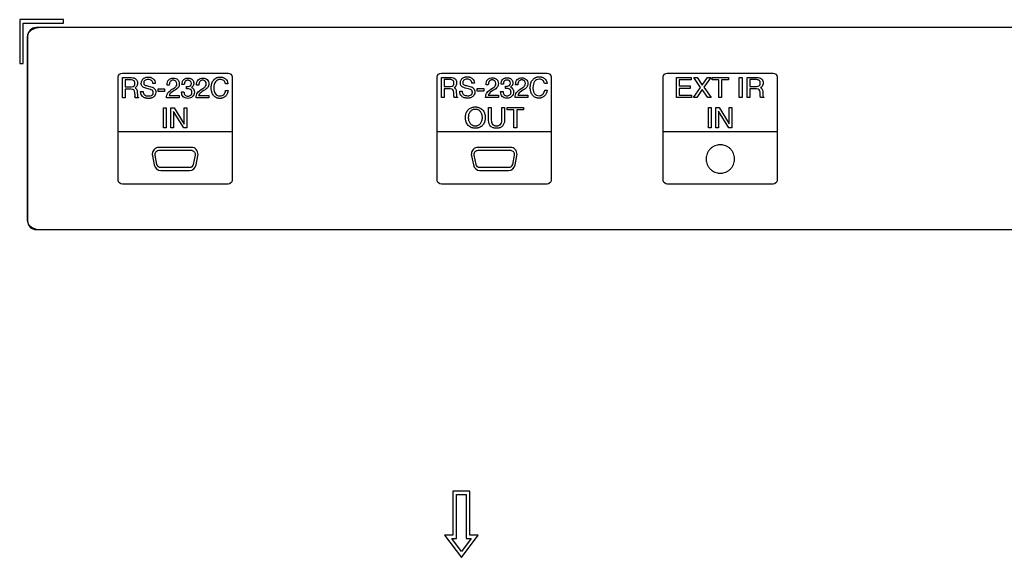
# Model space of a CAD drawing. Units: millimetres. Extents: x 0 to 2800, y 0 to 1500.
# Drawn here: x 2256 to 2368, y 578 to 639 of the extents above; entities that cross this region are included whole.
import ezdxf

# ---------------------------------------------------------------- set-up
doc = ezdxf.new("R2010")
doc.units = ezdxf.units.MM
doc.header["$LTSCALE"] = 154
doc.layers.add('5_ALL_CURVES', color=7, linetype='CONTINUOUS')
doc.layers.add('7_ALL_FEATURES', color=7, linetype='CONTINUOUS')

msp = doc.modelspace()

# ---------------------------------------------------------------- linework, layer by layer
at = {"layer": '5_ALL_CURVES', "color": 4, "linetype": 'Continuous'}
for p, q in [((2475.18, 638.23), (2258.75, 638.23)), ((2257.17, 637.23), (2257.17, 616.23)), ((2267.97, 633.05), (2279.99, 633.05)), ((2304.26, 633.05), (2316.28, 633.05)), ((2329.96, 633.05), (2341.99, 633.05)), ((2267.5, 620.87), (2267.5, 632.58)), ((2267.99, 632.53), (2268.99, 632.53)), ((2267.99, 630.23), (2267.99, 632.53)), ((2268.98, 632.27), (2268.28, 632.27)), ((2268.28, 632.27), (2268.28, 631.49)), ((2271.72, 631.86), (2271.45, 631.86)), ((2275.01, 631.74), (2274.75, 631.74)), ((2279.98, 631.84), (2279.7, 631.84)), ((2280.45, 632.58), (2280.45, 620.87)), ((2303.79, 620.87), (2303.79, 632.58)), ((2304.28, 632.56), (2305.29, 632.56)), ((2304.28, 630.26), (2304.28, 632.56)), ((2305.28, 632.3), (2304.57, 632.3)), ((2304.57, 632.3), (2304.57, 631.52)), ((2308.01, 631.89), (2307.74, 631.89)), ((2309.6, 631.72), (2309.34, 631.72)), ((2311.31, 631.77), (2311.05, 631.77)), ((2312.96, 631.72), (2312.7, 631.72)), ((2316.28, 631.87), (2315.99, 631.87)), ((2316.75, 632.58), (2316.75, 620.87)), ((2329.5, 620.87), (2329.5, 632.58)), ((2331, 632.56), (2332.69, 632.56)), ((2331, 630.26), (2331, 632.56)), ((2332.69, 632.29), (2331.31, 632.29)), ((2331.31, 632.29), (2331.31, 631.58)), ((2332.69, 632.56), (2332.69, 632.29)), ((2332.98, 632.56), (2333.37, 632.56)), ((2333.75, 631.41), (2332.98, 632.56)), ((2333.37, 632.56), (2333.93, 631.66)), ((2333.93, 631.66), (2334.54, 632.56)), ((2334.91, 632.56), (2334.11, 631.43)), ((2334.54, 632.56), (2334.91, 632.56)), ((2335.05, 632.56), (2336.92, 632.56)), ((2335.05, 632.29), (2335.05, 632.56)), ((2335.83, 632.29), (2335.05, 632.29)), ((2335.83, 630.26), (2335.83, 632.29)), ((2336.92, 632.29), (2336.14, 632.29)), ((2336.14, 632.29), (2336.14, 630.26)), ((2336.92, 632.56), (2336.92, 632.29)), ((2338.15, 632.56), (2338.46, 632.56)), ((2338.15, 630.26), (2338.15, 632.56)), ((2338.46, 632.56), (2338.46, 630.26)), ((2339.03, 632.56), (2340.11, 632.56)), ((2339.03, 630.26), (2339.03, 632.56)), ((2340.09, 632.3), (2339.35, 632.3)), ((2339.35, 632.3), (2339.35, 631.52)), ((2342.45, 632.58), (2342.45, 620.87)), ((2268.28, 631.49), (2269.01, 631.49)), ((2268.98, 631.22), (2268.28, 631.22)), ((2268.28, 631.22), (2268.28, 630.23)), ((2269.38, 630.64), (2269.38, 630.82)), ((2269.41, 631.36), (2269.46, 631.33)), ((2269.66, 630.93), (2269.68, 630.5)), ((2270.05, 630.96), (2270.32, 630.96)), ((2271.03, 631.22), (2270.65, 631.32)), ((2270.83, 631.59), (2271.21, 631.49)), ((2272.04, 631.26), (2272.78, 631.26)), ((2272.04, 630.97), (2272.04, 631.26)), ((2272.78, 630.97), (2272.04, 630.97)), ((2272.78, 631.26), (2272.78, 630.97)), ((2273.31, 631.69), (2273.05, 631.69)), ((2274.7, 630.91), (2274.97, 630.91)), ((2275.27, 631.27), (2275.27, 631.51)), ((2276.66, 631.69), (2276.41, 631.69)), ((2279.72, 631.07), (2280, 631.07)), ((2304.57, 631.52), (2305.3, 631.52)), ((2305.27, 631.25), (2304.57, 631.25)), ((2304.57, 631.25), (2304.57, 630.26)), ((2305.68, 630.67), (2305.67, 630.85)), ((2305.7, 631.39), (2305.75, 631.36)), ((2305.96, 630.96), (2305.97, 630.54)), ((2306.34, 630.99), (2306.61, 630.99)), ((2307.32, 631.25), (2306.95, 631.35)), ((2307.12, 631.62), (2307.5, 631.52)), ((2308.34, 631.29), (2309.08, 631.29)), ((2308.34, 631), (2308.34, 631.29)), ((2309.08, 631), (2308.34, 631)), ((2309.08, 631.29), (2309.08, 631)), ((2310.99, 630.94), (2311.27, 630.94)), ((2311.56, 631.3), (2311.56, 631.55)), ((2316.01, 631.11), (2316.29, 631.11)), ((2331.31, 631.58), (2332.57, 631.58)), ((2332.57, 631.31), (2331.31, 631.31)), ((2331.31, 631.31), (2331.31, 630.53)), ((2332.57, 631.58), (2332.57, 631.31)), ((2332.93, 630.26), (2333.75, 631.41)), ((2333.93, 631.19), (2333.31, 630.26)), ((2334.57, 630.26), (2333.93, 631.19)), ((2334.11, 631.43), (2334.95, 630.26)), ((2339.35, 631.52), (2340.12, 631.52)), ((2340.09, 631.25), (2339.35, 631.25)), ((2339.35, 631.25), (2339.35, 630.26)), ((2340.52, 630.67), (2340.51, 630.85)), ((2340.55, 631.39), (2340.6, 631.36)), ((2340.82, 630.96), (2340.83, 630.54)), ((2268.28, 630.23), (2267.99, 630.23)), ((2269.79, 630.23), (2269.43, 630.23)), ((2269.79, 630.28), (2269.79, 630.23)), ((2274.45, 630.23), (2272.99, 630.23)), ((2273.29, 630.5), (2274.45, 630.5)), ((2274.45, 630.5), (2274.45, 630.23)), ((2277.8, 630.23), (2276.35, 630.23)), ((2276.65, 630.5), (2277.8, 630.5)), ((2277.8, 630.5), (2277.8, 630.23)), ((2304.57, 630.26), (2304.28, 630.26)), ((2306.08, 630.26), (2305.72, 630.26)), ((2306.08, 630.31), (2306.08, 630.26)), ((2310.74, 630.26), (2309.29, 630.26)), ((2309.59, 630.53), (2310.74, 630.53)), ((2310.74, 630.53), (2310.74, 630.26)), ((2314.09, 630.26), (2312.64, 630.26)), ((2312.94, 630.53), (2314.09, 630.53)), ((2314.09, 630.53), (2314.09, 630.26)), ((2332.7, 630.26), (2331, 630.26)), ((2331.31, 630.53), (2332.7, 630.53)), ((2332.7, 630.53), (2332.7, 630.26)), ((2333.31, 630.26), (2332.93, 630.26)), ((2334.95, 630.26), (2334.57, 630.26)), ((2336.14, 630.26), (2335.83, 630.26)), ((2338.46, 630.26), (2338.15, 630.26)), ((2339.35, 630.26), (2339.03, 630.26)), ((2340.95, 630.26), (2340.57, 630.26)), ((2340.95, 630.31), (2340.95, 630.26)), ((2272.64, 629.1), (2272.95, 629.1)), ((2272.64, 626.8), (2272.64, 629.1)), ((2272.95, 629.1), (2272.95, 626.8)), ((2273.49, 629.1), (2273.86, 629.1)), ((2273.49, 626.8), (2273.49, 629.1)), ((2274.97, 626.8), (2273.79, 628.68)), ((2273.79, 628.68), (2273.79, 626.8)), ((2273.86, 629.1), (2275.01, 627.23)), ((2275.01, 629.1), (2275.31, 629.1)), ((2275.01, 627.23), (2275.01, 629.1)), ((2275.31, 629.1), (2275.31, 626.8)), ((2309.63, 629.14), (2309.94, 629.14)), ((2309.63, 627.68), (2309.63, 629.14)), ((2309.94, 629.14), (2309.94, 627.7)), ((2311.13, 629.14), (2311.44, 629.14)), ((2311.13, 627.7), (2311.13, 629.14)), ((2311.44, 629.14), (2311.44, 627.68)), ((2311.74, 629.14), (2313.6, 629.14)), ((2311.74, 628.86), (2311.74, 629.14)), ((2312.51, 628.86), (2311.74, 628.86)), ((2312.51, 626.83), (2312.51, 628.86)), ((2313.6, 628.86), (2312.83, 628.86)), ((2312.83, 628.86), (2312.83, 626.83)), ((2313.6, 629.14), (2313.6, 628.86)), ((2334.64, 629.14), (2334.95, 629.14)), ((2334.64, 626.83), (2334.64, 629.14)), ((2334.95, 629.14), (2334.95, 626.83)), ((2335.48, 629.14), (2335.86, 629.14)), ((2335.48, 626.83), (2335.48, 629.14)), ((2336.97, 626.83), (2335.78, 628.71)), ((2335.78, 628.71), (2335.78, 626.83)), ((2335.86, 629.14), (2337.01, 627.26)), ((2337.01, 629.14), (2337.31, 629.14)), ((2337.01, 627.26), (2337.01, 629.14)), ((2337.31, 629.14), (2337.31, 626.83)), ((2280.45, 626.36), (2267.5, 626.36)), ((2272.95, 626.8), (2272.64, 626.8)), ((2273.79, 626.8), (2273.49, 626.8)), ((2275.31, 626.8), (2274.97, 626.8)), ((2316.75, 626.36), (2303.79, 626.36)), ((2312.83, 626.83), (2312.51, 626.83)), ((2342.45, 626.36), (2329.5, 626.36)), ((2334.95, 626.83), (2334.64, 626.83)), ((2335.78, 626.83), (2335.48, 626.83)), ((2337.31, 626.83), (2336.97, 626.83)), ((2275.82, 624.59), (2272.13, 624.59)), ((2272.13, 624.26), (2275.82, 624.26)), ((2312.11, 624.59), (2308.43, 624.59)), ((2308.43, 624.26), (2312.11, 624.26)), ((2271.39, 623.62), (2271.6, 622.59)), ((2271.91, 622.66), (2271.7, 623.69)), ((2276.25, 623.69), (2276.04, 622.66)), ((2276.35, 622.59), (2276.56, 623.62)), ((2307.68, 623.62), (2307.9, 622.59)), ((2308.2, 622.66), (2307.99, 623.69)), ((2312.55, 623.69), (2312.34, 622.66)), ((2312.64, 622.59), (2312.86, 623.62)), ((2275.61, 622.29), (2272.35, 622.29)), ((2272.35, 621.96), (2275.61, 621.96)), ((2311.9, 622.29), (2308.64, 622.29)), ((2308.64, 621.96), (2311.9, 621.96)), ((2279.99, 620.4), (2267.97, 620.4)), ((2316.28, 620.4), (2304.26, 620.4)), ((2341.99, 620.4), (2329.96, 620.4)), ((2258.75, 615.23), (2475.18, 615.23))]:
    msp.add_line(p, q, dxfattribs=at)
msp.add_arc((2273.77, 630.8), 4.39, 182.0539, 185.5249, dxfattribs=at)
for points, knots in [([(2257.24, 637.52), (2257.22, 637.49), (2257.18, 637.4), (2257.17, 637.29), (2257.17, 637.23)], [0, 0, 0, 0, 0.335513, 1, 1, 1, 1]), ([(2258.75, 638.23), (2258.55, 638.23), (2258.15, 638.18), (2257.71, 638), (2257.44, 637.79), (2257.31, 637.65), (2257.25, 637.55), (2257.24, 637.52)], [0, 0, 0, 0, 0.356917, 0.67101, 0.810723, 0.939163, 1, 1, 1, 1]), ([(2268.99, 632.53), (2269.11, 632.53), (2269.26, 632.51), (2269.42, 632.44), (2269.52, 632.37), (2269.6, 632.29), (2269.65, 632.2), (2269.67, 632.12), (2269.69, 632.05), (2269.7, 631.99), (2269.7, 631.94), (2269.7, 631.89), (2269.7, 631.83), (2269.69, 631.76), (2269.67, 631.7), (2269.65, 631.61), (2269.6, 631.52), (2269.54, 631.46), (2269.51, 631.43)], [0, 0, 0, 0, 0.167793, 0.251689, 0.335586, 0.419482, 0.503378, 0.545327, 0.587275, 0.629223, 0.650197, 0.671171, 0.712275, 0.753378, 0.794482, 0.835586, 0.917793, 1, 1, 1, 1]), ([(2269.3, 631.58), (2269.32, 631.6), (2269.35, 631.64), (2269.37, 631.7), (2269.39, 631.77), (2269.4, 631.83), (2269.4, 631.88), (2269.4, 631.93), (2269.39, 631.99), (2269.37, 632.06), (2269.34, 632.13), (2269.31, 632.16), (2269.3, 632.18)], [0, 0, 0, 0, 0.126913, 0.253827, 0.38074, 0.444196, 0.507653, 0.569196, 0.63074, 0.753827, 0.876913, 1, 1, 1, 1]), ([(2270.12, 631.88), (2270.12, 631.93), (2270.13, 632.03), (2270.17, 632.17), (2270.23, 632.28), (2270.28, 632.35), (2270.33, 632.4), (2270.39, 632.45), (2270.47, 632.5), (2270.56, 632.54), (2270.66, 632.57), (2270.73, 632.58), (2270.8, 632.59), (2270.86, 632.59), (2270.91, 632.59), (2270.95, 632.59), (2271.01, 632.59), (2271.08, 632.58), (2271.16, 632.57), (2271.26, 632.54), (2271.37, 632.49), (2271.45, 632.43), (2271.49, 632.4)], [0, 0, 0, 0, 0.082936, 0.165871, 0.248807, 0.290274, 0.331742, 0.37321, 0.414678, 0.497613, 0.539081, 0.580549, 0.622017, 0.642751, 0.663484, 0.684517, 0.705549, 0.747613, 0.789678, 0.831742, 0.915871, 1, 1, 1, 1]), ([(2274.75, 631.74), (2274.75, 631.86), (2274.78, 632.02), (2274.85, 632.19), (2274.93, 632.29), (2275.02, 632.38), (2275.12, 632.43), (2275.2, 632.46), (2275.27, 632.47), (2275.34, 632.48), (2275.42, 632.48), (2275.5, 632.48), (2275.59, 632.47), (2275.7, 632.45), (2275.81, 632.4), (2275.88, 632.35), (2275.91, 632.32)], [0, 0, 0, 0, 0.16978, 0.25467, 0.33956, 0.424451, 0.509341, 0.551786, 0.594231, 0.636676, 0.679121, 0.719231, 0.759341, 0.83956, 0.91978, 1, 1, 1, 1]), ([(2275.7, 632.13), (2275.69, 632.15), (2275.64, 632.18), (2275.58, 632.21), (2275.51, 632.23), (2275.46, 632.23), (2275.41, 632.23), (2275.37, 632.23), (2275.31, 632.22), (2275.24, 632.2), (2275.18, 632.17), (2275.14, 632.13), (2275.12, 632.11)], [0, 0, 0, 0, 0.121831, 0.243662, 0.365493, 0.426408, 0.487324, 0.551408, 0.615493, 0.743662, 0.871831, 1, 1, 1, 1]), ([(2275.91, 632.32), (2275.94, 632.3), (2275.99, 632.24), (2276.05, 632.14), (2276.08, 632.04), (2276.09, 631.96), (2276.1, 631.9), (2276.09, 631.83), (2276.08, 631.75), (2276.05, 631.66), (2275.99, 631.56), (2275.94, 631.5), (2275.91, 631.48)], [0, 0, 0, 0, 0.125492, 0.250984, 0.376476, 0.439222, 0.501969, 0.564222, 0.626476, 0.750984, 0.875492, 1, 1, 1, 1]), ([(2278.35, 630.49), (2278.3, 630.55), (2278.22, 630.67), (2278.15, 630.84), (2278.12, 630.99), (2278.1, 631.11), (2278.08, 631.22), (2278.08, 631.31), (2278.08, 631.38), (2278.08, 631.45), (2278.08, 631.53), (2278.1, 631.64), (2278.12, 631.76), (2278.16, 631.92), (2278.23, 632.09), (2278.31, 632.21), (2278.36, 632.26)], [0, 0, 0, 0, 0.125, 0.25, 0.3125, 0.375, 0.4375, 0.46875, 0.5, 0.53125, 0.5625, 0.625, 0.6875, 0.75, 0.875, 1, 1, 1, 1]), ([(2278.36, 632.26), (2278.4, 632.32), (2278.5, 632.41), (2278.65, 632.5), (2278.77, 632.55), (2278.88, 632.57), (2278.96, 632.59), (2279.04, 632.59), (2279.11, 632.59), (2279.19, 632.59), (2279.27, 632.58), (2279.35, 632.57), (2279.46, 632.54), (2279.58, 632.48), (2279.66, 632.43), (2279.7, 632.39)], [0, 0, 0, 0, 0.13982, 0.27964, 0.34955, 0.41946, 0.48937, 0.524325, 0.55928, 0.61437, 0.66946, 0.72455, 0.77964, 0.88982, 1, 1, 1, 1]), ([(2305.6, 631.62), (2305.61, 631.63), (2305.64, 631.67), (2305.67, 631.74), (2305.68, 631.8), (2305.69, 631.87), (2305.69, 631.92), (2305.69, 631.96), (2305.68, 632.02), (2305.67, 632.09), (2305.64, 632.16), (2305.61, 632.19), (2305.59, 632.21)], [0, 0, 0, 0, 0.127238, 0.254476, 0.381714, 0.445332, 0.508951, 0.570332, 0.631714, 0.754476, 0.877238, 1, 1, 1, 1]), ([(2305.81, 632.4), (2305.84, 632.38), (2305.89, 632.32), (2305.94, 632.23), (2305.97, 632.15), (2305.98, 632.08), (2305.99, 632.02), (2305.99, 631.97), (2305.99, 631.92), (2305.99, 631.86), (2305.98, 631.79), (2305.97, 631.73), (2305.94, 631.65), (2305.89, 631.55), (2305.84, 631.49), (2305.81, 631.46)], [0, 0, 0, 0, 0.125847, 0.251695, 0.314619, 0.377542, 0.440466, 0.471928, 0.50339, 0.565466, 0.627542, 0.689619, 0.751695, 0.875847, 1, 1, 1, 1]), ([(2306.42, 631.91), (2306.42, 631.96), (2306.43, 632.07), (2306.47, 632.21), (2306.52, 632.31), (2306.58, 632.38), (2306.63, 632.43), (2306.68, 632.48), (2306.76, 632.53), (2306.85, 632.57), (2306.95, 632.6), (2307.03, 632.61), (2307.1, 632.62), (2307.15, 632.62), (2307.2, 632.62), (2307.24, 632.62), (2307.3, 632.62), (2307.37, 632.61), (2307.45, 632.6), (2307.55, 632.57), (2307.67, 632.52), (2307.74, 632.46), (2307.78, 632.43)], [0, 0, 0, 0, 0.082895, 0.165791, 0.248686, 0.290134, 0.331581, 0.373029, 0.414477, 0.497372, 0.53882, 0.580268, 0.621715, 0.642439, 0.663163, 0.684215, 0.705268, 0.747372, 0.789477, 0.831581, 0.915791, 1, 1, 1, 1]), ([(2310.34, 632.15), (2310.32, 632.17), (2310.28, 632.21), (2310.2, 632.24), (2310.14, 632.26), (2310.08, 632.27), (2310.03, 632.27), (2309.98, 632.27), (2309.92, 632.26), (2309.85, 632.24), (2309.78, 632.19), (2309.74, 632.15), (2309.72, 632.12)], [0, 0, 0, 0, 0.121984, 0.243968, 0.365952, 0.426944, 0.487936, 0.551944, 0.615952, 0.743968, 0.871984, 1, 1, 1, 1]), ([(2310.07, 632.51), (2310.12, 632.51), (2310.21, 632.51), (2310.34, 632.47), (2310.43, 632.42), (2310.5, 632.37), (2310.55, 632.33), (2310.6, 632.28), (2310.65, 632.21), (2310.7, 632.12), (2310.73, 631.99), (2310.74, 631.9), (2310.74, 631.85)], [0, 0, 0, 0, 0.125, 0.25, 0.375, 0.4375, 0.5, 0.5625, 0.625, 0.75, 0.875, 1, 1, 1, 1]), ([(2311.22, 632.32), (2311.25, 632.35), (2311.32, 632.41), (2311.41, 632.46), (2311.5, 632.49), (2311.57, 632.5), (2311.64, 632.51), (2311.72, 632.52), (2311.79, 632.51), (2311.88, 632.5), (2311.99, 632.48), (2312.11, 632.43), (2312.17, 632.38), (2312.2, 632.35)], [0, 0, 0, 0, 0.128851, 0.257702, 0.322127, 0.386553, 0.450978, 0.515404, 0.575978, 0.636553, 0.757702, 0.878851, 1, 1, 1, 1]), ([(2312, 632.16), (2311.98, 632.18), (2311.94, 632.21), (2311.87, 632.24), (2311.8, 632.26), (2311.75, 632.26), (2311.7, 632.26), (2311.66, 632.26), (2311.6, 632.25), (2311.54, 632.24), (2311.47, 632.2), (2311.43, 632.16), (2311.42, 632.14)], [0, 0, 0, 0, 0.121831, 0.243662, 0.365493, 0.426408, 0.487324, 0.551408, 0.615493, 0.743662, 0.871831, 1, 1, 1, 1]), ([(2312.2, 632.35), (2312.23, 632.33), (2312.29, 632.27), (2312.35, 632.17), (2312.37, 632.08), (2312.39, 632), (2312.39, 631.93), (2312.39, 631.87), (2312.37, 631.78), (2312.35, 631.69), (2312.29, 631.59), (2312.23, 631.53), (2312.2, 631.51)], [0, 0, 0, 0, 0.125, 0.25, 0.375, 0.4375, 0.5, 0.5625, 0.625, 0.75, 0.875, 1, 1, 1, 1]), ([(2313.7, 632.15), (2313.68, 632.17), (2313.63, 632.21), (2313.56, 632.24), (2313.49, 632.26), (2313.43, 632.27), (2313.39, 632.27), (2313.34, 632.27), (2313.28, 632.26), (2313.21, 632.24), (2313.14, 632.19), (2313.1, 632.15), (2313.08, 632.12)], [0, 0, 0, 0, 0.121984, 0.243968, 0.365952, 0.426944, 0.487936, 0.551944, 0.615952, 0.743968, 0.871984, 1, 1, 1, 1]), ([(2314.64, 630.52), (2314.59, 630.58), (2314.52, 630.7), (2314.45, 630.87), (2314.41, 631.02), (2314.39, 631.14), (2314.38, 631.25), (2314.37, 631.34), (2314.37, 631.41), (2314.37, 631.48), (2314.38, 631.57), (2314.39, 631.67), (2314.41, 631.79), (2314.45, 631.95), (2314.52, 632.12), (2314.6, 632.24), (2314.65, 632.29)], [0, 0, 0, 0, 0.125116, 0.250232, 0.31279, 0.375348, 0.437906, 0.469185, 0.500464, 0.531685, 0.562906, 0.625348, 0.68779, 0.750232, 0.875116, 1, 1, 1, 1]), ([(2314.65, 632.29), (2314.69, 632.35), (2314.79, 632.45), (2314.94, 632.53), (2315.07, 632.58), (2315.17, 632.61), (2315.26, 632.62), (2315.33, 632.62), (2315.4, 632.62), (2315.48, 632.62), (2315.57, 632.61), (2315.65, 632.6), (2315.75, 632.57), (2315.87, 632.52), (2315.95, 632.46), (2315.99, 632.42)], [0, 0, 0, 0, 0.139683, 0.279366, 0.349208, 0.419049, 0.488891, 0.523811, 0.558732, 0.613891, 0.669049, 0.724208, 0.779366, 0.889683, 1, 1, 1, 1]), ([(2340.43, 631.62), (2340.45, 631.63), (2340.48, 631.67), (2340.51, 631.74), (2340.53, 631.8), (2340.53, 631.87), (2340.54, 631.92), (2340.53, 631.96), (2340.53, 632.02), (2340.51, 632.09), (2340.48, 632.16), (2340.45, 632.19), (2340.43, 632.21)], [0, 0, 0, 0, 0.127238, 0.254476, 0.381714, 0.445332, 0.508951, 0.570332, 0.631714, 0.754476, 0.877238, 1, 1, 1, 1]), ([(2340.67, 632.4), (2340.7, 632.38), (2340.75, 632.32), (2340.8, 632.23), (2340.83, 632.15), (2340.85, 632.08), (2340.85, 632.02), (2340.86, 631.97), (2340.86, 631.92), (2340.85, 631.86), (2340.85, 631.79), (2340.83, 631.73), (2340.8, 631.65), (2340.75, 631.55), (2340.69, 631.49), (2340.66, 631.46)], [0, 0, 0, 0, 0.125847, 0.251695, 0.314619, 0.377542, 0.440466, 0.471928, 0.50339, 0.565466, 0.627542, 0.689619, 0.751695, 0.875847, 1, 1, 1, 1]), ([(2271.35, 630.54), (2271.38, 630.55), (2271.42, 630.59), (2271.46, 630.66), (2271.48, 630.72), (2271.49, 630.78), (2271.49, 630.83), (2271.49, 630.87), (2271.49, 630.92), (2271.47, 630.97), (2271.44, 631.03), (2271.42, 631.06), (2271.4, 631.07)], [0, 0, 0, 0, 0.134783, 0.269565, 0.404348, 0.471739, 0.53913, 0.596739, 0.654348, 0.769565, 0.884783, 1, 1, 1, 1]), ([(2275.76, 630.54), (2275.78, 630.56), (2275.82, 630.6), (2275.86, 630.67), (2275.88, 630.74), (2275.88, 630.8), (2275.89, 630.84), (2275.88, 630.89), (2275.88, 630.95), (2275.86, 631.02), (2275.82, 631.1), (2275.79, 631.14), (2275.77, 631.16)], [0, 0, 0, 0, 0.121984, 0.243968, 0.365952, 0.426944, 0.487936, 0.551944, 0.615952, 0.743968, 0.871984, 1, 1, 1, 1]), ([(2280, 631.07), (2279.99, 631), (2279.97, 630.87), (2279.9, 630.69), (2279.83, 630.56), (2279.75, 630.47), (2279.7, 630.4), (2279.63, 630.35), (2279.54, 630.28), (2279.44, 630.23), (2279.33, 630.2), (2279.24, 630.18), (2279.17, 630.17), (2279.11, 630.16), (2279.06, 630.16), (2279, 630.16), (2278.93, 630.17), (2278.85, 630.18), (2278.75, 630.21), (2278.63, 630.26), (2278.49, 630.34), (2278.39, 630.44), (2278.35, 630.49)], [0, 0, 0, 0, 0.078975, 0.157951, 0.236926, 0.276414, 0.315901, 0.355389, 0.394877, 0.473852, 0.51334, 0.552827, 0.592315, 0.612059, 0.631803, 0.654815, 0.677827, 0.723852, 0.769877, 0.815901, 0.907951, 1, 1, 1, 1]), ([(2307.64, 630.57), (2307.67, 630.59), (2307.71, 630.62), (2307.75, 630.69), (2307.78, 630.75), (2307.78, 630.81), (2307.79, 630.86), (2307.78, 630.9), (2307.78, 630.95), (2307.76, 631.01), (2307.74, 631.06), (2307.71, 631.09), (2307.69, 631.11)], [0, 0, 0, 0, 0.134393, 0.268786, 0.403179, 0.470376, 0.537572, 0.595376, 0.653179, 0.768786, 0.884393, 1, 1, 1, 1]), ([(2312.05, 630.57), (2312.07, 630.59), (2312.11, 630.63), (2312.15, 630.7), (2312.17, 630.77), (2312.18, 630.83), (2312.18, 630.88), (2312.18, 630.92), (2312.17, 630.98), (2312.15, 631.05), (2312.11, 631.13), (2312.08, 631.17), (2312.06, 631.19)], [0, 0, 0, 0, 0.121984, 0.243968, 0.365952, 0.426944, 0.487936, 0.551944, 0.615952, 0.743968, 0.871984, 1, 1, 1, 1]), ([(2314.67, 631.41), (2314.67, 631.26), (2314.7, 631.05), (2314.77, 630.84), (2314.85, 630.71), (2314.95, 630.6), (2315.11, 630.5), (2315.26, 630.47), (2315.37, 630.47)], [0, 0, 0, 0, 0.25, 0.375, 0.5, 0.625, 0.75, 1, 1, 1, 1]), ([(2271.55, 630.35), (2271.51, 630.32), (2271.43, 630.26), (2271.31, 630.22), (2271.21, 630.19), (2271.12, 630.17), (2271.05, 630.17), (2270.99, 630.16), (2270.94, 630.16), (2270.89, 630.16), (2270.82, 630.17), (2270.74, 630.18), (2270.65, 630.19), (2270.53, 630.22), (2270.41, 630.28), (2270.32, 630.34), (2270.28, 630.38)], [0, 0, 0, 0, 0.118269, 0.236538, 0.295673, 0.354808, 0.413942, 0.44351, 0.473077, 0.50601, 0.538942, 0.604808, 0.670673, 0.736538, 0.868269, 1, 1, 1, 1]), ([(2307.84, 630.38), (2307.8, 630.35), (2307.72, 630.29), (2307.6, 630.25), (2307.5, 630.22), (2307.42, 630.21), (2307.34, 630.2), (2307.28, 630.2), (2307.23, 630.19), (2307.18, 630.2), (2307.12, 630.2), (2307.03, 630.21), (2306.94, 630.22), (2306.83, 630.25), (2306.7, 630.31), (2306.61, 630.37), (2306.57, 630.41)], [0, 0, 0, 0, 0.118269, 0.236538, 0.295673, 0.354808, 0.413942, 0.44351, 0.473077, 0.50601, 0.538942, 0.604808, 0.670673, 0.736538, 0.868269, 1, 1, 1, 1]), ([(2315.99, 630.44), (2315.95, 630.4), (2315.86, 630.33), (2315.73, 630.26), (2315.62, 630.23), (2315.54, 630.21), (2315.46, 630.2), (2315.4, 630.2), (2315.35, 630.19), (2315.3, 630.2), (2315.22, 630.2), (2315.14, 630.21), (2315.04, 630.24), (2314.92, 630.29), (2314.78, 630.37), (2314.68, 630.47), (2314.64, 630.52)], [0, 0, 0, 0, 0.1156, 0.2312, 0.288999, 0.346799, 0.404599, 0.433499, 0.462399, 0.495999, 0.529599, 0.596799, 0.663999, 0.7312, 0.8656, 1, 1, 1, 1]), ([(2307.31, 627.1), (2307.26, 627.16), (2307.17, 627.28), (2307.09, 627.45), (2307.04, 627.6), (2307.02, 627.72), (2307.01, 627.83), (2307, 627.91), (2307, 627.98), (2307, 628.05), (2307.01, 628.14), (2307.02, 628.24), (2307.04, 628.36), (2307.09, 628.51), (2307.17, 628.69), (2307.26, 628.81), (2307.31, 628.86)], [0, 0, 0, 0, 0.124763, 0.249526, 0.311907, 0.374288, 0.43667, 0.467861, 0.499051, 0.530361, 0.56167, 0.624288, 0.686907, 0.749526, 0.874763, 1, 1, 1, 1]), ([(2307.31, 628.86), (2307.36, 628.92), (2307.47, 629.02), (2307.63, 629.1), (2307.77, 629.15), (2307.88, 629.18), (2307.98, 629.19), (2308.06, 629.2), (2308.12, 629.2), (2308.19, 629.2), (2308.27, 629.19), (2308.36, 629.18), (2308.47, 629.15), (2308.61, 629.1), (2308.77, 629.02), (2308.88, 628.92), (2308.94, 628.86)], [0, 0, 0, 0, 0.124551, 0.249101, 0.311376, 0.373652, 0.435927, 0.467065, 0.498202, 0.529565, 0.560927, 0.623652, 0.686376, 0.749101, 0.874551, 1, 1, 1, 1]), ([(2308.94, 628.86), (2308.99, 628.81), (2309.08, 628.69), (2309.16, 628.51), (2309.2, 628.36), (2309.23, 628.24), (2309.24, 628.14), (2309.25, 628.05), (2309.25, 627.98), (2309.25, 627.91), (2309.24, 627.83), (2309.23, 627.72), (2309.2, 627.6), (2309.17, 627.49), (2309.13, 627.38), (2309.07, 627.28), (2309.01, 627.19), (2308.94, 627.1), (2308.86, 627.02), (2308.74, 626.93), (2308.61, 626.86), (2308.47, 626.81), (2308.36, 626.79), (2308.27, 626.78), (2308.19, 626.77), (2308.12, 626.77), (2308.06, 626.77), (2307.98, 626.78), (2307.88, 626.79), (2307.77, 626.81), (2307.63, 626.86), (2307.47, 626.95), (2307.36, 627.05), (2307.31, 627.1)], [0, 0, 0, 0, 0.06279, 0.125581, 0.156976, 0.188371, 0.219766, 0.235464, 0.251162, 0.2668, 0.282438, 0.313714, 0.344991, 0.376267, 0.407543, 0.438819, 0.470096, 0.501372, 0.532648, 0.563925, 0.626477, 0.657753, 0.68903, 0.720306, 0.735944, 0.751582, 0.767108, 0.782635, 0.813687, 0.844739, 0.875791, 0.937896, 1, 1, 1, 1]), ([(2307.54, 628.66), (2307.51, 628.62), (2307.44, 628.53), (2307.38, 628.39), (2307.35, 628.28), (2307.33, 628.18), (2307.33, 628.1), (2307.32, 628.03), (2307.32, 627.98), (2307.32, 627.93), (2307.33, 627.86), (2307.33, 627.78), (2307.35, 627.69), (2307.38, 627.57), (2307.44, 627.44), (2307.51, 627.35), (2307.54, 627.3)], [0, 0, 0, 0, 0.125614, 0.251229, 0.314036, 0.376843, 0.43965, 0.471053, 0.502457, 0.533553, 0.56465, 0.626843, 0.689036, 0.751229, 0.875614, 1, 1, 1, 1]), ([(2308.7, 628.66), (2308.67, 628.71), (2308.59, 628.78), (2308.47, 628.85), (2308.37, 628.89), (2308.29, 628.91), (2308.21, 628.92), (2308.12, 628.92), (2308.03, 628.92), (2307.95, 628.91), (2307.87, 628.89), (2307.77, 628.85), (2307.66, 628.78), (2307.58, 628.71), (2307.54, 628.66)], [0, 0, 0, 0, 0.12527, 0.250539, 0.313174, 0.375809, 0.438444, 0.501078, 0.563444, 0.625809, 0.688174, 0.750539, 0.87527, 1, 1, 1, 1]), ([(2308.7, 627.3), (2308.74, 627.35), (2308.81, 627.44), (2308.86, 627.57), (2308.89, 627.69), (2308.91, 627.78), (2308.92, 627.86), (2308.92, 627.93), (2308.93, 627.98), (2308.92, 628.03), (2308.92, 628.1), (2308.91, 628.18), (2308.89, 628.28), (2308.86, 628.39), (2308.81, 628.53), (2308.74, 628.62), (2308.7, 628.66)], [0, 0, 0, 0, 0.124386, 0.248771, 0.310964, 0.373157, 0.43535, 0.466447, 0.497543, 0.528947, 0.56035, 0.623157, 0.685964, 0.748771, 0.874386, 1, 1, 1, 1]), ([(2307.54, 627.3), (2307.58, 627.26), (2307.66, 627.19), (2307.77, 627.12), (2307.87, 627.08), (2307.95, 627.06), (2308.03, 627.05), (2308.12, 627.04), (2308.21, 627.05), (2308.29, 627.06), (2308.37, 627.08), (2308.47, 627.12), (2308.59, 627.19), (2308.67, 627.26), (2308.7, 627.3)], [0, 0, 0, 0, 0.12473, 0.249461, 0.311826, 0.374191, 0.436556, 0.498922, 0.561556, 0.624191, 0.686826, 0.749461, 0.87473, 1, 1, 1, 1]), ([(2311.2, 627.01), (2311.16, 626.97), (2311.07, 626.9), (2310.94, 626.84), (2310.83, 626.8), (2310.74, 626.78), (2310.65, 626.77), (2310.59, 626.77), (2310.53, 626.77), (2310.48, 626.77), (2310.41, 626.77), (2310.32, 626.78), (2310.23, 626.8), (2310.11, 626.83), (2309.98, 626.9), (2309.9, 626.96), (2309.86, 627)], [0, 0, 0, 0, 0.1227, 0.245401, 0.306751, 0.368101, 0.429451, 0.460126, 0.490801, 0.522626, 0.554451, 0.618101, 0.681751, 0.745401, 0.8727, 1, 1, 1, 1]), ([(2310.09, 627.21), (2310.11, 627.18), (2310.17, 627.14), (2310.26, 627.09), (2310.33, 627.07), (2310.39, 627.06), (2310.45, 627.05), (2310.5, 627.05), (2310.53, 627.05), (2310.57, 627.05), (2310.62, 627.05), (2310.67, 627.06), (2310.73, 627.07), (2310.81, 627.09), (2310.89, 627.14), (2310.95, 627.18), (2310.98, 627.21)], [0, 0, 0, 0, 0.124889, 0.249779, 0.312223, 0.374668, 0.437112, 0.468335, 0.499557, 0.530835, 0.562112, 0.624668, 0.687223, 0.749779, 0.874889, 1, 1, 1, 1]), ([(2272.13, 624.59), (2271.92, 624.59), (2271.64, 624.46), (2271.44, 624.16), (2271.38, 623.95), (2271.37, 623.82), (2271.38, 623.71), (2271.39, 623.65), (2271.39, 623.62)], [0, 0, 0, 0, 0.442759, 0.664138, 0.774828, 0.885517, 0.942759, 1, 1, 1, 1]), ([(2271.7, 623.69), (2271.69, 623.73), (2271.69, 623.79), (2271.7, 623.89), (2271.73, 624), (2271.85, 624.18), (2272.01, 624.26), (2272.13, 624.26)], [0, 0, 0, 0, 0.113744, 0.224526, 0.335308, 0.556872, 1, 1, 1, 1]), ([(2308.43, 624.59), (2308.22, 624.59), (2307.93, 624.46), (2307.74, 624.16), (2307.68, 623.95), (2307.66, 623.82), (2307.67, 623.71), (2307.68, 623.65), (2307.68, 623.62)], [0, 0, 0, 0, 0.442759, 0.664138, 0.774828, 0.885517, 0.942759, 1, 1, 1, 1]), ([(2307.99, 623.69), (2307.99, 623.73), (2307.98, 623.79), (2307.99, 623.89), (2308.02, 624), (2308.14, 624.18), (2308.3, 624.26), (2308.43, 624.26)], [0, 0, 0, 0, 0.113744, 0.224526, 0.335308, 0.556872, 1, 1, 1, 1]), ([(2337.61, 623.27), (2337.61, 623.33), (2337.6, 623.44), (2337.57, 623.65), (2337.51, 623.86), (2337.41, 624.05), (2337.31, 624.22), (2337.14, 624.43), (2336.9, 624.62), (2336.62, 624.78), (2336.37, 624.85), (2336.16, 624.89), (2335.99, 624.9), (2335.82, 624.89), (2335.61, 624.85), (2335.35, 624.78), (2335.08, 624.62), (2334.84, 624.43), (2334.64, 624.18), (2334.49, 623.91), (2334.41, 623.65), (2334.38, 623.44), (2334.37, 623.33), (2334.37, 623.28)], [0, 0, 0, 0, 0.031274, 0.062548, 0.125096, 0.15637, 0.187644, 0.250193, 0.312741, 0.375289, 0.437837, 0.469111, 0.500385, 0.531659, 0.562933, 0.625482, 0.68803, 0.750578, 0.813126, 0.875674, 0.938222, 0.969496, 1, 1, 1, 1]), ([(2334.37, 623.28), (2334.37, 623.28), (2334.37, 623.22), (2334.37, 623.11), (2334.41, 622.89), (2334.49, 622.64), (2334.64, 622.36), (2334.84, 622.12), (2335.08, 621.92), (2335.35, 621.77), (2335.61, 621.69), (2335.82, 621.66), (2335.99, 621.65), (2336.16, 621.66), (2336.37, 621.69), (2336.62, 621.77), (2336.9, 621.92), (2337.14, 622.12), (2337.31, 622.32), (2337.41, 622.5), (2337.51, 622.69), (2337.57, 622.89), (2337.6, 623.11), (2337.61, 623.22), (2337.61, 623.27)], [0, 0, 0, 0, 0.00077, 0.031996, 0.063222, 0.125674, 0.188126, 0.250578, 0.31303, 0.375482, 0.437933, 0.469159, 0.500385, 0.531611, 0.562837, 0.625289, 0.687741, 0.750193, 0.812644, 0.84387, 0.875096, 0.937548, 0.968774, 1, 1, 1, 1])]:
    msp.add_open_spline(points, degree=3, knots=knots, dxfattribs=at)
for points in [[(2267.5, 632.58), (2267.5, 632.84), (2267.71, 633.05), (2267.97, 633.05)], [(2279.99, 633.05), (2280.25, 633.05), (2280.45, 632.84), (2280.45, 632.58)], [(2303.79, 632.58), (2303.79, 632.84), (2304, 633.05), (2304.26, 633.05)], [(2316.28, 633.05), (2316.54, 633.05), (2316.75, 632.84), (2316.75, 632.58)], [(2329.5, 632.58), (2329.5, 632.84), (2329.71, 633.05), (2329.96, 633.05)], [(2341.99, 633.05), (2342.24, 633.05), (2342.45, 632.84), (2342.45, 632.58)], [(2269.3, 632.18), (2269.23, 632.24), (2269.13, 632.27), (2268.98, 632.27)], [(2270.25, 631.52), (2270.16, 631.61), (2270.12, 631.72), (2270.12, 631.88)], [(2270.53, 632.22), (2270.44, 632.15), (2270.4, 632.05), (2270.4, 631.92)], [(2270.4, 631.92), (2270.4, 631.83), (2270.43, 631.76), (2270.49, 631.72)], [(2270.49, 631.72), (2270.54, 631.67), (2270.66, 631.63), (2270.83, 631.59)], [(2270.91, 632.32), (2270.74, 632.32), (2270.62, 632.28), (2270.53, 632.22)], [(2271.29, 632.2), (2271.19, 632.28), (2271.07, 632.32), (2270.91, 632.32)], [(2271.45, 631.86), (2271.44, 632.01), (2271.38, 632.12), (2271.29, 632.2)], [(2271.49, 632.4), (2271.63, 632.27), (2271.71, 632.09), (2271.72, 631.86)], [(2273.05, 631.69), (2273.05, 631.93), (2273.11, 632.13), (2273.24, 632.27)], [(2273.24, 632.27), (2273.37, 632.41), (2273.55, 632.48), (2273.78, 632.48)], [(2273.43, 632.09), (2273.35, 632), (2273.31, 631.86), (2273.31, 631.69)], [(2273.74, 632.24), (2273.61, 632.24), (2273.5, 632.19), (2273.43, 632.09)], [(2274.05, 632.12), (2273.97, 632.2), (2273.86, 632.24), (2273.74, 632.24)], [(2273.78, 632.48), (2273.97, 632.48), (2274.13, 632.42), (2274.26, 632.3)], [(2274.17, 631.83), (2274.17, 631.95), (2274.13, 632.05), (2274.05, 632.12)], [(2274.09, 631.55), (2274.14, 631.62), (2274.17, 631.71), (2274.17, 631.83)], [(2274.26, 632.3), (2274.38, 632.17), (2274.45, 632.01), (2274.45, 631.82)], [(2274.45, 631.82), (2274.45, 631.65), (2274.41, 631.52), (2274.33, 631.41)], [(2275.12, 632.11), (2275.06, 632.03), (2275.02, 631.9), (2275.01, 631.74)], [(2275.82, 631.87), (2275.82, 631.98), (2275.78, 632.06), (2275.7, 632.13)], [(2275.71, 631.61), (2275.78, 631.67), (2275.82, 631.76), (2275.82, 631.87)], [(2276.41, 631.69), (2276.4, 631.93), (2276.46, 632.13), (2276.59, 632.27)], [(2276.59, 632.27), (2276.72, 632.41), (2276.9, 632.48), (2277.13, 632.48)], [(2276.78, 632.09), (2276.71, 632), (2276.67, 631.86), (2276.66, 631.69)], [(2277.09, 632.24), (2276.96, 632.24), (2276.86, 632.19), (2276.78, 632.09)], [(2277.4, 632.12), (2277.32, 632.2), (2277.22, 632.24), (2277.09, 632.24)], [(2277.13, 632.48), (2277.33, 632.48), (2277.49, 632.42), (2277.61, 632.3)], [(2277.52, 631.83), (2277.52, 631.95), (2277.48, 632.05), (2277.4, 632.12)], [(2277.44, 631.55), (2277.5, 631.62), (2277.52, 631.71), (2277.52, 631.83)], [(2277.61, 632.3), (2277.74, 632.17), (2277.8, 632.01), (2277.8, 631.82)], [(2277.8, 631.82), (2277.8, 631.65), (2277.76, 631.52), (2277.68, 631.41)], [(2278.57, 632.06), (2278.45, 631.89), (2278.38, 631.66), (2278.38, 631.38)], [(2279.09, 632.32), (2278.88, 632.32), (2278.7, 632.23), (2278.57, 632.06)], [(2279.5, 632.19), (2279.39, 632.28), (2279.26, 632.32), (2279.09, 632.32)], [(2279.7, 631.84), (2279.67, 631.99), (2279.61, 632.11), (2279.5, 632.19)], [(2279.7, 632.39), (2279.86, 632.26), (2279.95, 632.07), (2279.98, 631.84)], [(2305.59, 632.21), (2305.52, 632.27), (2305.42, 632.3), (2305.28, 632.3)], [(2305.29, 632.56), (2305.52, 632.56), (2305.69, 632.51), (2305.81, 632.4)], [(2306.54, 631.55), (2306.46, 631.64), (2306.42, 631.76), (2306.42, 631.91)], [(2306.82, 632.25), (2306.74, 632.18), (2306.69, 632.08), (2306.69, 631.95)], [(2306.69, 631.95), (2306.69, 631.86), (2306.72, 631.79), (2306.78, 631.75)], [(2306.78, 631.75), (2306.84, 631.71), (2306.95, 631.66), (2307.12, 631.62)], [(2307.2, 632.35), (2307.03, 632.35), (2306.91, 632.31), (2306.82, 632.25)], [(2307.58, 632.23), (2307.49, 632.31), (2307.36, 632.35), (2307.2, 632.35)], [(2307.74, 631.89), (2307.73, 632.04), (2307.68, 632.15), (2307.58, 632.23)], [(2307.78, 632.43), (2307.92, 632.3), (2308, 632.12), (2308.01, 631.89)], [(2309.34, 631.72), (2309.34, 631.97), (2309.4, 632.16), (2309.53, 632.3)], [(2309.53, 632.3), (2309.66, 632.44), (2309.84, 632.51), (2310.07, 632.51)], [(2309.72, 632.12), (2309.65, 632.03), (2309.61, 631.89), (2309.6, 631.72)], [(2310.46, 631.86), (2310.46, 631.98), (2310.42, 632.08), (2310.34, 632.15)], [(2310.38, 631.58), (2310.44, 631.65), (2310.46, 631.74), (2310.46, 631.86)], [(2310.74, 631.85), (2310.74, 631.68), (2310.7, 631.55), (2310.62, 631.44)], [(2311.05, 631.77), (2311.05, 632.01), (2311.11, 632.19), (2311.22, 632.32)], [(2311.42, 632.14), (2311.35, 632.06), (2311.31, 631.94), (2311.31, 631.77)], [(2312.11, 631.9), (2312.11, 632.01), (2312.07, 632.1), (2312, 632.16)], [(2312, 631.64), (2312.08, 631.7), (2312.11, 631.79), (2312.11, 631.9)], [(2312.7, 631.72), (2312.7, 631.97), (2312.76, 632.16), (2312.89, 632.3)], [(2312.89, 632.3), (2313.01, 632.44), (2313.19, 632.51), (2313.42, 632.51)], [(2313.08, 632.12), (2313, 632.03), (2312.96, 631.89), (2312.96, 631.72)], [(2313.42, 632.51), (2313.62, 632.51), (2313.78, 632.45), (2313.91, 632.33)], [(2313.82, 631.86), (2313.82, 631.98), (2313.78, 632.08), (2313.7, 632.15)], [(2313.73, 631.58), (2313.79, 631.65), (2313.82, 631.74), (2313.82, 631.86)], [(2313.91, 632.33), (2314.03, 632.21), (2314.09, 632.05), (2314.09, 631.85)], [(2314.09, 631.85), (2314.09, 631.68), (2314.05, 631.55), (2313.97, 631.44)], [(2314.87, 632.09), (2314.74, 631.92), (2314.67, 631.7), (2314.67, 631.41)], [(2315.39, 632.35), (2315.17, 632.35), (2315, 632.26), (2314.87, 632.09)], [(2315.79, 632.22), (2315.69, 632.31), (2315.55, 632.35), (2315.39, 632.35)], [(2315.99, 631.87), (2315.97, 632.02), (2315.9, 632.14), (2315.79, 632.22)], [(2315.99, 632.42), (2316.15, 632.29), (2316.24, 632.11), (2316.28, 631.87)], [(2340.43, 632.21), (2340.36, 632.27), (2340.25, 632.3), (2340.09, 632.3)], [(2340.11, 632.56), (2340.35, 632.56), (2340.54, 632.51), (2340.67, 632.4)], [(2269.28, 631.13), (2269.22, 631.19), (2269.12, 631.22), (2268.98, 631.22)], [(2269.01, 631.49), (2269.14, 631.49), (2269.24, 631.52), (2269.3, 631.58)], [(2269.38, 630.82), (2269.37, 630.97), (2269.34, 631.07), (2269.28, 631.13)], [(2269.51, 631.43), (2269.48, 631.4), (2269.45, 631.38), (2269.41, 631.36)], [(2269.46, 631.33), (2269.59, 631.25), (2269.66, 631.12), (2269.66, 630.93)], [(2270.28, 630.38), (2270.12, 630.51), (2270.05, 630.7), (2270.05, 630.95)], [(2270.65, 631.32), (2270.46, 631.37), (2270.33, 631.43), (2270.25, 631.52)], [(2270.32, 630.96), (2270.32, 630.8), (2270.38, 630.67), (2270.49, 630.58)], [(2270.49, 630.58), (2270.6, 630.49), (2270.75, 630.44), (2270.94, 630.44)], [(2271.4, 631.07), (2271.34, 631.13), (2271.22, 631.18), (2271.03, 631.22)], [(2271.21, 631.49), (2271.41, 631.44), (2271.55, 631.37), (2271.64, 631.27)], [(2271.77, 630.84), (2271.77, 630.64), (2271.7, 630.47), (2271.55, 630.35)], [(2271.64, 631.27), (2271.73, 631.17), (2271.77, 631.03), (2271.77, 630.84)], [(2272.99, 630.23), (2272.99, 630.46), (2273.05, 630.66), (2273.16, 630.81)], [(2273.16, 630.81), (2273.27, 630.96), (2273.48, 631.12), (2273.78, 631.3)], [(2273.38, 630.67), (2273.35, 630.62), (2273.32, 630.56), (2273.29, 630.5)], [(2273.87, 631.05), (2273.64, 630.91), (2273.47, 630.79), (2273.38, 630.67)], [(2273.78, 631.3), (2273.93, 631.39), (2274.03, 631.47), (2274.09, 631.55)], [(2274.33, 631.41), (2274.25, 631.3), (2274.1, 631.18), (2273.87, 631.05)], [(2274.89, 630.35), (2274.77, 630.47), (2274.71, 630.66), (2274.7, 630.91)], [(2274.97, 630.91), (2274.99, 630.73), (2275.03, 630.61), (2275.1, 630.53)], [(2275.27, 631.51), (2275.29, 631.51), (2275.32, 631.51), (2275.37, 631.51)], [(2275.36, 631.27), (2275.31, 631.27), (2275.28, 631.27), (2275.27, 631.27)], [(2275.5, 631.27), (2275.45, 631.27), (2275.4, 631.27), (2275.36, 631.27)], [(2275.37, 631.51), (2275.41, 631.51), (2275.46, 631.51), (2275.5, 631.52)], [(2275.5, 631.52), (2275.59, 631.53), (2275.66, 631.56), (2275.71, 631.61)], [(2275.77, 631.16), (2275.7, 631.22), (2275.61, 631.26), (2275.5, 631.27)], [(2275.91, 631.48), (2275.89, 631.45), (2275.86, 631.44), (2275.83, 631.42)], [(2275.83, 631.42), (2275.88, 631.4), (2275.93, 631.37), (2275.97, 631.33)], [(2276.17, 630.88), (2276.17, 630.67), (2276.1, 630.5), (2275.96, 630.37)], [(2275.97, 631.33), (2276.1, 631.22), (2276.17, 631.07), (2276.17, 630.88)], [(2276.35, 630.23), (2276.35, 630.46), (2276.4, 630.66), (2276.51, 630.81)], [(2276.51, 630.81), (2276.62, 630.96), (2276.83, 631.12), (2277.14, 631.3)], [(2276.74, 630.67), (2276.7, 630.62), (2276.67, 630.56), (2276.65, 630.5)], [(2277.23, 631.05), (2276.99, 630.91), (2276.83, 630.79), (2276.74, 630.67)], [(2277.14, 631.3), (2277.29, 631.39), (2277.39, 631.47), (2277.44, 631.55)], [(2277.68, 631.41), (2277.6, 631.3), (2277.45, 631.18), (2277.23, 631.05)], [(2278.38, 631.38), (2278.38, 631.07), (2278.44, 630.84), (2278.56, 630.68)], [(2278.56, 630.68), (2278.68, 630.52), (2278.85, 630.44), (2279.08, 630.44)], [(2279.08, 630.44), (2279.25, 630.44), (2279.39, 630.49), (2279.5, 630.6)], [(2279.5, 630.6), (2279.61, 630.71), (2279.68, 630.87), (2279.72, 631.07)], [(2305.57, 631.16), (2305.51, 631.22), (2305.41, 631.25), (2305.27, 631.25)], [(2305.3, 631.52), (2305.43, 631.52), (2305.53, 631.55), (2305.6, 631.62)], [(2305.67, 630.85), (2305.67, 631), (2305.63, 631.1), (2305.57, 631.16)], [(2305.69, 630.41), (2305.69, 630.49), (2305.68, 630.57), (2305.68, 630.67)], [(2305.81, 631.46), (2305.77, 631.43), (2305.74, 631.41), (2305.7, 631.39)], [(2305.75, 631.36), (2305.88, 631.28), (2305.95, 631.15), (2305.96, 630.96)], [(2306.57, 630.41), (2306.42, 630.55), (2306.34, 630.74), (2306.34, 630.98)], [(2306.95, 631.35), (2306.76, 631.4), (2306.62, 631.47), (2306.54, 631.55)], [(2306.61, 630.99), (2306.61, 630.83), (2306.67, 630.7), (2306.78, 630.61)], [(2306.78, 630.61), (2306.89, 630.52), (2307.04, 630.47), (2307.24, 630.47)], [(2307.69, 631.11), (2307.63, 631.16), (2307.51, 631.21), (2307.32, 631.25)], [(2307.5, 631.52), (2307.7, 631.47), (2307.85, 631.4), (2307.93, 631.3)], [(2308.06, 630.87), (2308.06, 630.67), (2307.99, 630.5), (2307.84, 630.38)], [(2307.93, 631.3), (2308.02, 631.2), (2308.06, 631.06), (2308.06, 630.87)], [(2309.29, 630.26), (2309.29, 630.5), (2309.34, 630.69), (2309.45, 630.84)], [(2309.45, 630.84), (2309.56, 630.99), (2309.77, 631.16), (2310.08, 631.33)], [(2309.68, 630.7), (2309.64, 630.65), (2309.61, 630.59), (2309.59, 630.53)], [(2310.17, 631.09), (2309.93, 630.95), (2309.76, 630.82), (2309.68, 630.7)], [(2310.08, 631.33), (2310.23, 631.42), (2310.33, 631.5), (2310.38, 631.58)], [(2310.62, 631.44), (2310.54, 631.33), (2310.39, 631.21), (2310.17, 631.09)], [(2311.72, 630.2), (2311.61, 630.2), (2311.4, 630.23), (2311.17, 630.36), (2311.03, 630.59), (2310.99, 630.81), (2310.99, 630.94)], [(2311.27, 630.94), (2311.28, 630.76), (2311.33, 630.64), (2311.4, 630.56)], [(2311.56, 631.55), (2311.58, 631.54), (2311.62, 631.54), (2311.66, 631.54)], [(2311.65, 631.31), (2311.61, 631.31), (2311.58, 631.3), (2311.56, 631.3)], [(2311.79, 631.3), (2311.74, 631.3), (2311.7, 631.31), (2311.65, 631.31)], [(2311.66, 631.54), (2311.71, 631.54), (2311.75, 631.54), (2311.8, 631.55)], [(2312.06, 631.19), (2311.99, 631.26), (2311.9, 631.29), (2311.79, 631.3)], [(2311.8, 631.55), (2311.88, 631.56), (2311.95, 631.59), (2312, 631.64)], [(2312.2, 631.51), (2312.18, 631.49), (2312.15, 631.47), (2312.13, 631.45)], [(2312.13, 631.45), (2312.18, 631.43), (2312.22, 631.4), (2312.26, 631.36)], [(2312.46, 630.92), (2312.46, 630.7), (2312.39, 630.53), (2312.25, 630.4)], [(2312.26, 631.36), (2312.39, 631.25), (2312.46, 631.1), (2312.46, 630.92)], [(2312.64, 630.26), (2312.64, 630.5), (2312.7, 630.69), (2312.81, 630.84)], [(2312.81, 630.84), (2312.92, 630.99), (2313.13, 631.16), (2313.43, 631.33)], [(2313.03, 630.7), (2313, 630.65), (2312.97, 630.59), (2312.94, 630.53)], [(2313.52, 631.09), (2313.28, 630.95), (2313.12, 630.82), (2313.03, 630.7)], [(2313.43, 631.33), (2313.58, 631.42), (2313.68, 631.5), (2313.73, 631.58)], [(2313.97, 631.44), (2313.89, 631.33), (2313.74, 631.21), (2313.52, 631.09)], [(2315.37, 630.47), (2315.54, 630.47), (2315.68, 630.53), (2315.79, 630.64)], [(2315.79, 630.64), (2315.9, 630.75), (2315.98, 630.9), (2316.01, 631.11)], [(2316.29, 631.11), (2316.26, 630.82), (2316.15, 630.6), (2315.99, 630.44)], [(2340.41, 631.16), (2340.34, 631.22), (2340.24, 631.25), (2340.09, 631.25)], [(2340.12, 631.52), (2340.26, 631.52), (2340.37, 631.55), (2340.43, 631.62)], [(2340.51, 630.85), (2340.51, 631), (2340.48, 631.1), (2340.41, 631.16)], [(2340.54, 630.41), (2340.53, 630.49), (2340.53, 630.57), (2340.52, 630.67)], [(2340.66, 631.46), (2340.62, 631.43), (2340.59, 631.41), (2340.55, 631.39)], [(2340.6, 631.36), (2340.74, 631.28), (2340.81, 631.15), (2340.82, 630.96)], [(2269.43, 630.23), (2269.42, 630.25), (2269.41, 630.3), (2269.4, 630.38)], [(2269.68, 630.5), (2269.68, 630.44), (2269.69, 630.39), (2269.7, 630.36)], [(2269.7, 630.36), (2269.71, 630.33), (2269.74, 630.3), (2269.79, 630.28)], [(2270.94, 630.44), (2271.12, 630.44), (2271.26, 630.47), (2271.35, 630.54)], [(2275.43, 630.17), (2275.19, 630.17), (2275.01, 630.23), (2274.89, 630.35)], [(2275.1, 630.53), (2275.18, 630.45), (2275.29, 630.42), (2275.44, 630.42)], [(2275.96, 630.37), (2275.82, 630.23), (2275.65, 630.17), (2275.43, 630.17)], [(2275.44, 630.42), (2275.57, 630.42), (2275.68, 630.46), (2275.76, 630.54)], [(2305.72, 630.26), (2305.71, 630.28), (2305.7, 630.33), (2305.69, 630.41)], [(2305.97, 630.54), (2305.97, 630.47), (2305.98, 630.42), (2305.99, 630.39)], [(2305.99, 630.39), (2306.01, 630.36), (2306.04, 630.33), (2306.08, 630.31)], [(2307.24, 630.47), (2307.42, 630.47), (2307.55, 630.5), (2307.64, 630.57)], [(2311.4, 630.56), (2311.47, 630.49), (2311.58, 630.45), (2311.73, 630.45)], [(2312.25, 630.4), (2312.12, 630.26), (2311.94, 630.2), (2311.72, 630.2)], [(2311.73, 630.45), (2311.86, 630.45), (2311.97, 630.49), (2312.05, 630.57)], [(2340.57, 630.26), (2340.56, 630.28), (2340.55, 630.33), (2340.54, 630.41)], [(2340.83, 630.54), (2340.83, 630.47), (2340.84, 630.42), (2340.86, 630.39)], [(2340.86, 630.39), (2340.87, 630.36), (2340.9, 630.33), (2340.95, 630.31)], [(2309.86, 627), (2309.7, 627.15), (2309.63, 627.38), (2309.63, 627.68)], [(2309.94, 627.7), (2309.94, 627.49), (2309.99, 627.32), (2310.09, 627.21)], [(2310.98, 627.21), (2311.08, 627.32), (2311.13, 627.49), (2311.13, 627.7)], [(2311.44, 627.68), (2311.44, 627.39), (2311.36, 627.17), (2311.2, 627.01)], [(2275.98, 624.57), (2275.93, 624.59), (2275.87, 624.59), (2275.82, 624.59)], [(2275.82, 624.26), (2275.85, 624.26), (2275.88, 624.26), (2275.91, 624.25)], [(2275.91, 624.25), (2276.15, 624.19), (2276.3, 623.95), (2276.25, 623.69)], [(2276.56, 623.62), (2276.65, 624.06), (2276.39, 624.48), (2275.98, 624.57)], [(2312.27, 624.57), (2312.22, 624.59), (2312.17, 624.59), (2312.11, 624.59)], [(2312.11, 624.26), (2312.14, 624.26), (2312.18, 624.26), (2312.21, 624.25)], [(2312.21, 624.25), (2312.45, 624.19), (2312.6, 623.95), (2312.55, 623.69)], [(2312.86, 623.62), (2312.94, 624.06), (2312.68, 624.48), (2312.27, 624.57)], [(2271.6, 622.59), (2271.68, 622.22), (2271.99, 621.96), (2272.35, 621.96)], [(2272.35, 622.29), (2272.14, 622.29), (2271.96, 622.44), (2271.91, 622.66)], [(2276.04, 622.66), (2276, 622.44), (2275.82, 622.29), (2275.61, 622.29)], [(2275.61, 621.96), (2275.97, 621.96), (2276.28, 622.22), (2276.35, 622.59)], [(2307.9, 622.59), (2307.97, 622.22), (2308.28, 621.96), (2308.64, 621.96)], [(2308.64, 622.29), (2308.43, 622.29), (2308.25, 622.44), (2308.2, 622.66)], [(2312.34, 622.66), (2312.29, 622.44), (2312.11, 622.29), (2311.9, 622.29)], [(2311.9, 621.96), (2312.26, 621.96), (2312.57, 622.22), (2312.64, 622.59)], [(2267.97, 620.4), (2267.71, 620.4), (2267.5, 620.61), (2267.5, 620.87)], [(2280.45, 620.87), (2280.45, 620.61), (2280.25, 620.4), (2279.99, 620.4)], [(2304.26, 620.4), (2304, 620.4), (2303.79, 620.61), (2303.79, 620.87)], [(2316.75, 620.87), (2316.75, 620.61), (2316.54, 620.4), (2316.28, 620.4)], [(2329.96, 620.4), (2329.71, 620.4), (2329.5, 620.61), (2329.5, 620.87)], [(2342.45, 620.87), (2342.45, 620.61), (2342.24, 620.4), (2341.99, 620.4)], [(2257.17, 616.23), (2257.17, 616.12), (2257.19, 616.01), (2257.24, 615.91)], [(2257.24, 615.91), (2257.44, 615.54), (2257.98, 615.26), (2258.63, 615.23)], [(2258.63, 615.23), (2258.67, 615.23), (2258.71, 615.23), (2258.75, 615.23)]]:
    msp.add_open_spline(points, degree=3, dxfattribs=at)
at = {"layer": '7_ALL_FEATURES', "color": 7, "linetype": 'Continuous'}
for p, q in [((2261.29, 639.13), (2256.29, 639.13)), ((2256.29, 639.13), (2256.29, 634.13)), ((2256.69, 638.73), (2261.29, 638.73)), ((2256.69, 634.13), (2256.69, 638.73)), ((2261.29, 638.73), (2261.29, 639.13)), ((2494.28, 638.23), (2258.19, 638.23)), ((2257.19, 616.23), (2257.19, 637.23)), ((2256.29, 634.13), (2256.69, 634.13)), ((2258.19, 615.23), (2494.28, 615.23)), ((2307.48, 585.46), (2305.58, 585.46)), ((2305.58, 585.46), (2305.58, 580.46)), ((2305.98, 585.06), (2307.08, 585.06)), ((2305.98, 580.06), (2305.98, 585.06)), ((2307.08, 585.06), (2307.08, 580.06)), ((2307.48, 580.46), (2307.48, 585.46)), ((2305.58, 580.46), (2304.63, 580.46)), ((2304.63, 580.46), (2306.53, 577.92)), ((2306.53, 577.92), (2308.43, 580.46)), ((2308.43, 580.46), (2307.48, 580.46)), ((2305.43, 580.06), (2305.98, 580.06)), ((2306.53, 578.59), (2305.43, 580.06)), ((2307.63, 580.06), (2306.53, 578.59)), ((2307.08, 580.06), (2307.63, 580.06))]:
    msp.add_line(p, q, dxfattribs=at)
for centre, start, end in [((2258.19, 637.23), 90, 180), ((2258.19, 616.23), 180, 270)]:
    msp.add_arc(centre, 1, start, end, dxfattribs=at)

doc.saveas('drawing.dxf')
